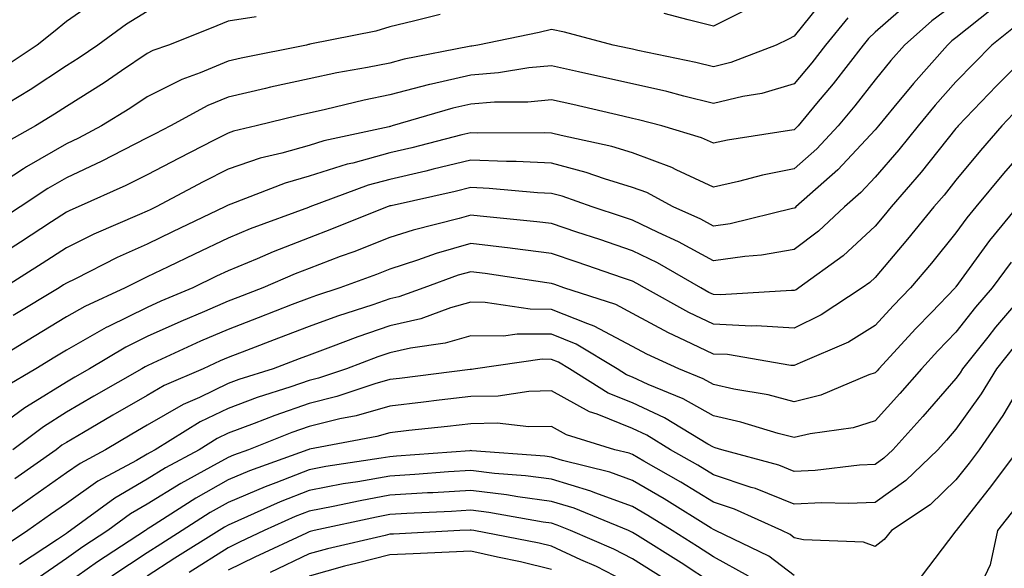
# Model space of a CAD drawing. Units: inches. Extents: x 1008083 to 1010723, y 7242458 to 7245098.
# Drawn here: x 1008242 to 1008364, y 7243857 to 7243925 of the extents above; entities that cross this region are included whole.
import ezdxf

# ---------------------------------------------------------------- set-up
doc = ezdxf.new("R2010")
doc.units = ezdxf.units.IN
doc.header["$MEASUREMENT"] = 0
doc.layers.add('Contour_10087242', color=7, linetype='Continuous', true_color=0x1d2828)

msp = doc.modelspace()

# ---------------------------------------------------------------- linework, layer by layer
at = {"layer": 'Contour_10087242'}
for points in [[(1008342, 7243927.97, 2976), (1008338.05, 7243923.02, 2976), (1008337.34, 7243922.63, 2976), (1008335.8, 7243921.92, 2976), (1008330.21, 7243919.76, 2976), (1008328.05, 7243919.24, 2976), (1008325.9, 7243919.77, 2976), (1008318.72, 7243921.25, 2976), (1008318.05, 7243921.4, 2976), (1008317.62, 7243921.49, 2976), (1008315.66, 7243921.92, 2976), (1008309.64, 7243923.51, 2976), (1008308.05, 7243923.82, 2976), (1008306.49, 7243923.48, 2976), (1008298.92, 7243921.92, 2976), (1008298.18, 7243921.79, 2976), (1008298.05, 7243921.78, 2976), (1008297.87, 7243921.74, 2976), (1008289.81, 7243920.16, 2976), (1008288.05, 7243919.7, 2976), (1008285.28, 7243919.15, 2976), (1008281.48, 7243918.49, 2976), (1008278.05, 7243917.74, 2976), (1008273.27, 7243916.7, 2976), (1008272.67, 7243916.54, 2976), (1008268.05, 7243915.47, 2976), (1008265.53, 7243914.44, 2976), (1008260.94, 7243911.92, 2976), (1008259.03, 7243910.94, 2976), (1008258.05, 7243910.44, 2976), (1008255.06, 7243908.93, 2976), (1008252.42, 7243907.55, 2976), (1008248.05, 7243905.51, 2976), (1008245.77, 7243904.2, 2976), (1008242.35, 7243901.92, 2976), (1008239.75, 7243900.22, 2976)], [(1008352.53, 7243927.44, 2978), (1008348.05, 7243923.51, 2978), (1008347.25, 7243922.72, 2978), (1008346.59, 7243921.92, 2978), (1008342.85, 7243917.12, 2978), (1008340.81, 7243914.68, 2978), (1008338.52, 7243911.92, 2978), (1008338.29, 7243911.68, 2978), (1008338.05, 7243911.46, 2978), (1008337.48, 7243911.35, 2978), (1008329.79, 7243910.18, 2978), (1008328.05, 7243909.8, 2978), (1008326.6, 7243910.47, 2978), (1008321.66, 7243911.92, 2978), (1008318.81, 7243912.68, 2978), (1008318.05, 7243912.86, 2978), (1008316.84, 7243913.13, 2978), (1008310.69, 7243914.56, 2978), (1008308.05, 7243915.14, 2978), (1008305.1, 7243914.87, 2978), (1008300.98, 7243914.85, 2978), (1008298.05, 7243914.63, 2978), (1008295.85, 7243914.12, 2978), (1008288.32, 7243911.92, 2978), (1008288.11, 7243911.86, 2978), (1008288.05, 7243911.85, 2978), (1008287.95, 7243911.82, 2978), (1008279.88, 7243910.09, 2978), (1008278.05, 7243909.52, 2978), (1008274.68, 7243908.55, 2978), (1008272.03, 7243907.94, 2978), (1008268.05, 7243906.59, 2978), (1008264.96, 7243905.01, 2978), (1008259.13, 7243901.92, 2978), (1008258.4, 7243901.57, 2978), (1008258.05, 7243901.4, 2978), (1008257.1, 7243900.97, 2978), (1008251.44, 7243898.53, 2978), (1008248.05, 7243896.88, 2978), (1008245.04, 7243894.93, 2978), (1008240.3, 7243891.92, 2978)], [(1008252.22, 7243927.75, 2972), (1008248.05, 7243924.81, 2972), (1008246.47, 7243923.5, 2972), (1008244.45, 7243921.92, 2972), (1008240.61, 7243919.36, 2972)], [(1008358.05, 7243927.11, 2979), (1008355.06, 7243924.91, 2979), (1008351.69, 7243921.92, 2979), (1008349.98, 7243919.99, 2979), (1008348.05, 7243917.63, 2979), (1008345.56, 7243914.41, 2979), (1008343.49, 7243911.92, 2979), (1008340.86, 7243909.11, 2979), (1008338.05, 7243906.61, 2979), (1008334.13, 7243905.84, 2979), (1008331.17, 7243905.05, 2979), (1008328.05, 7243904.35, 2979), (1008323.46, 7243906.51, 2979), (1008322.92, 7243906.79, 2979), (1008318.05, 7243908.59, 2979), (1008315.5, 7243909.37, 2979), (1008309.24, 7243910.73, 2979), (1008308.05, 7243911.05, 2979), (1008307.22, 7243911.09, 2979), (1008298.92, 7243911.05, 2979), (1008298.05, 7243911.09, 2979), (1008296.96, 7243910.83, 2979), (1008290.76, 7243909.21, 2979), (1008288.05, 7243908.58, 2979), (1008283.47, 7243907.34, 2979), (1008282.78, 7243907.19, 2979), (1008278.05, 7243905.7, 2979), (1008275.12, 7243904.85, 2979), (1008268.37, 7243902.24, 2979), (1008268.05, 7243902.13, 2979), (1008267.9, 7243902.07, 2979), (1008267.64, 7243901.92, 2979), (1008261.15, 7243898.82, 2979), (1008258.05, 7243897.33, 2979), (1008254.32, 7243895.65, 2979), (1008249.16, 7243893.03, 2979), (1008248.05, 7243892.5, 2979), (1008247.7, 7243892.27, 2979), (1008247.15, 7243891.92, 2979), (1008241.48, 7243888.49, 2979)], [(1008294.26, 7243925.71, 2975), (1008290.99, 7243924.86, 2975), (1008288.05, 7243924.16, 2975), (1008286.32, 7243923.65, 2975), (1008278.14, 7243922.01, 2975), (1008278.05, 7243921.99, 2975), (1008277.99, 7243921.98, 2975), (1008277.73, 7243921.92, 2975), (1008269.68, 7243920.29, 2975), (1008268.05, 7243919.91, 2975), (1008264.61, 7243918.48, 2975), (1008262.32, 7243917.65, 2975), (1008258.05, 7243915.52, 2975), (1008255.89, 7243914.08, 2975), (1008252.41, 7243911.92, 2975), (1008249.54, 7243910.43, 2975), (1008248.05, 7243909.73, 2975), (1008243.11, 7243906.86, 2975), (1008242.75, 7243906.62, 2975), (1008238.05, 7243903.59, 2975)], [(1008362.45, 7243926.32, 2980), (1008358.05, 7243922.79, 2980), (1008357.55, 7243922.42, 2980), (1008356.99, 7243921.92, 2980), (1008352.79, 7243917.18, 2980), (1008350.36, 7243914.23, 2980), (1008348.45, 7243911.92, 2980), (1008348.27, 7243911.7, 2980), (1008348.05, 7243911.44, 2980), (1008343.46, 7243906.51, 2980), (1008338.25, 7243901.92, 2980), (1008338.15, 7243901.82, 2980), (1008338.05, 7243901.75, 2980), (1008337.84, 7243901.71, 2980), (1008330.13, 7243899.84, 2980), (1008328.05, 7243899.55, 2980), (1008326.52, 7243900.39, 2980), (1008323.09, 7243901.92, 2980), (1008319.81, 7243903.68, 2980), (1008318.05, 7243904.32, 2980), (1008314.59, 7243905.38, 2980), (1008312.31, 7243906.18, 2980), (1008308.05, 7243907.31, 2980), (1008303.65, 7243907.52, 2980), (1008302.45, 7243907.52, 2980), (1008298.05, 7243907.7, 2980), (1008293.4, 7243906.57, 2980), (1008292.48, 7243906.35, 2980), (1008288.05, 7243905.3, 2980), (1008285.38, 7243904.59, 2980), (1008278.16, 7243901.92, 2980), (1008278.08, 7243901.89, 2980), (1008278.05, 7243901.87, 2980), (1008277.98, 7243901.85, 2980), (1008270.76, 7243899.21, 2980), (1008268.05, 7243898.07, 2980), (1008263.89, 7243896.08, 2980), (1008260.64, 7243894.51, 2980), (1008258.05, 7243893.26, 2980), (1008257.13, 7243892.84, 2980), (1008255.31, 7243891.92, 2980), (1008250.34, 7243889.63, 2980), (1008248.05, 7243888.35, 2980), (1008244.05, 7243885.92, 2980), (1008238.91, 7243882.78, 2980)], [(1008258.05, 7243926.07, 2973), (1008255.48, 7243924.49, 2973), (1008251.93, 7243921.92, 2973), (1008249.62, 7243920.35, 2973), (1008248.05, 7243919.36, 2973), (1008243.57, 7243916.4, 2973), (1008240.86, 7243914.73, 2973)], [(1008332.67, 7243926.54, 2975), (1008328.05, 7243924.26, 2975), (1008324.92, 7243925.05, 2975), (1008321.96, 7243925.83, 2975)], [(1008344.68, 7243925.29, 2977), (1008341.93, 7243921.92, 2977), (1008340.23, 7243919.74, 2977), (1008338.05, 7243917.14, 2977), (1008334.05, 7243915.92, 2977), (1008331.7, 7243915.57, 2977), (1008328.05, 7243914.69, 2977), (1008324.38, 7243915.59, 2977), (1008322.29, 7243916.16, 2977), (1008318.05, 7243917.13, 2977), (1008314.14, 7243918.01, 2977), (1008311.36, 7243918.61, 2977), (1008308.05, 7243919.35, 2977), (1008305.22, 7243919.09, 2977), (1008301.5, 7243918.47, 2977), (1008298.05, 7243918.21, 2977), (1008293.21, 7243917.08, 2977), (1008292.94, 7243917.03, 2977), (1008288.05, 7243915.77, 2977), (1008284.85, 7243915.12, 2977), (1008280.07, 7243913.94, 2977), (1008278.05, 7243913.5, 2977), (1008276.75, 7243913.22, 2977), (1008271.51, 7243911.92, 2977), (1008268.7, 7243911.27, 2977), (1008268.05, 7243911.04, 2977), (1008266.25, 7243910.12, 2977), (1008262.01, 7243907.96, 2977), (1008258.05, 7243905.88, 2977), (1008255.41, 7243904.56, 2977), (1008249.5, 7243901.92, 2977), (1008248.49, 7243901.48, 2977), (1008248.05, 7243901.28, 2977), (1008246.21, 7243900.08, 2977), (1008242.39, 7243897.58, 2977), (1008238.05, 7243894.82, 2977)], [(1008271.52, 7243925.39, 2974), (1008268.05, 7243924.89, 2974), (1008265.97, 7243924, 2974), (1008260.69, 7243921.92, 2974), (1008258.74, 7243921.23, 2974), (1008258.05, 7243920.88, 2974), (1008254.88, 7243918.75, 2974), (1008252.71, 7243917.26, 2974), (1008248.05, 7243914.33, 2974), (1008246.59, 7243913.38, 2974), (1008244.24, 7243911.92, 2974), (1008240.27, 7243909.7, 2974)], [(1008365.58, 7243924.39, 2981), (1008362.48, 7243921.92, 2981), (1008360.29, 7243919.68, 2981), (1008358.05, 7243917.36, 2981), (1008355.49, 7243914.48, 2981), (1008353.37, 7243911.92, 2981), (1008351, 7243908.97, 2981), (1008348.05, 7243905.58, 2981), (1008346.28, 7243903.69, 2981), (1008344.28, 7243901.92, 2981), (1008341.07, 7243898.9, 2981), (1008338.05, 7243896.65, 2981), (1008334.02, 7243895.95, 2981), (1008331.94, 7243895.81, 2981), (1008328.05, 7243895.25, 2981), (1008323.74, 7243897.61, 2981), (1008321.22, 7243898.75, 2981), (1008318.05, 7243900.27, 2981), (1008316.82, 7243900.69, 2981), (1008313.08, 7243901.92, 2981), (1008309.36, 7243903.23, 2981), (1008308.05, 7243903.57, 2981), (1008306.31, 7243903.66, 2981), (1008300.34, 7243904.21, 2981), (1008298.05, 7243904.32, 2981), (1008296.13, 7243903.84, 2981), (1008288.2, 7243902.07, 2981), (1008288.05, 7243902.03, 2981), (1008287.96, 7243902.01, 2981), (1008287.73, 7243901.92, 2981), (1008280.82, 7243899.15, 2981), (1008278.05, 7243898.1, 2981), (1008273.6, 7243896.37, 2981), (1008271.65, 7243895.52, 2981), (1008268.05, 7243894.02, 2981), (1008266.62, 7243893.35, 2981), (1008263.68, 7243891.92, 2981), (1008259.72, 7243890.25, 2981), (1008258.05, 7243889.5, 2981), (1008253.27, 7243887.14, 2981), (1008252.97, 7243887, 2981), (1008248.05, 7243884.23, 2981), (1008246.6, 7243883.37, 2981), (1008244.25, 7243881.92, 2981), (1008240.37, 7243879.6, 2981)], [(1008367.31, 7243921.18, 2982), (1008363.08, 7243916.89, 2982), (1008358.31, 7243911.92, 2982), (1008358.19, 7243911.78, 2982), (1008358.05, 7243911.61, 2982), (1008353.75, 7243906.22, 2982), (1008350.03, 7243901.92, 2982), (1008349.14, 7243900.83, 2982), (1008348.05, 7243899.55, 2982), (1008344.09, 7243895.88, 2982), (1008338.63, 7243891.92, 2982), (1008338.28, 7243891.69, 2982), (1008338.05, 7243891.58, 2982), (1008337.73, 7243891.6, 2982), (1008328.92, 7243891.05, 2982), (1008328.05, 7243891.1, 2982), (1008327.49, 7243891.36, 2982), (1008326.5, 7243891.92, 2982), (1008321.15, 7243895.02, 2982), (1008318.05, 7243896.5, 2982), (1008314.01, 7243897.88, 2982), (1008311.16, 7243898.81, 2982), (1008308.05, 7243899.85, 2982), (1008306.22, 7243900.09, 2982), (1008299.21, 7243900.76, 2982), (1008298.05, 7243900.9, 2982), (1008296.61, 7243900.48, 2982), (1008290.91, 7243899.06, 2982), (1008288.05, 7243898.13, 2982), (1008283.59, 7243896.38, 2982), (1008281.91, 7243895.78, 2982), (1008278.05, 7243894.32, 2982), (1008276.32, 7243893.65, 2982), (1008272.35, 7243891.92, 2982), (1008269.26, 7243890.71, 2982), (1008268.05, 7243890.25, 2982), (1008265.12, 7243888.99, 2982), (1008262.21, 7243887.76, 2982), (1008258.05, 7243885.89, 2982), (1008255.38, 7243884.59, 2982), (1008250.89, 7243881.92, 2982), (1008249.09, 7243880.88, 2982), (1008248.05, 7243880.28, 2982), (1008243.67, 7243877.54, 2982), (1008242.89, 7243877.08, 2982), (1008238.05, 7243873.53, 2982)], [(1008365.83, 7243914.14, 2983), (1008363.7, 7243911.92, 2983), (1008361.07, 7243908.9, 2983), (1008358.05, 7243905.22, 2983), (1008356.59, 7243903.38, 2983), (1008355.32, 7243901.92, 2983), (1008352.05, 7243897.92, 2983), (1008348.05, 7243893.21, 2983), (1008347.39, 7243892.58, 2983), (1008346.46, 7243891.92, 2983), (1008341.39, 7243888.58, 2983), (1008338.05, 7243886.94, 2983), (1008333.35, 7243887.22, 2983), (1008332.78, 7243887.19, 2983), (1008328.05, 7243887.42, 2983), (1008325.01, 7243888.88, 2983), (1008319.54, 7243891.92, 2983), (1008318.6, 7243892.47, 2983), (1008318.05, 7243892.73, 2983), (1008316.82, 7243893.15, 2983), (1008311.21, 7243895.08, 2983), (1008308.05, 7243896.15, 2983), (1008303.2, 7243896.77, 2983), (1008302.94, 7243896.81, 2983), (1008298.05, 7243897.41, 2983), (1008293.79, 7243896.18, 2983), (1008291.45, 7243895.32, 2983), (1008288.05, 7243894.21, 2983), (1008286.4, 7243893.57, 2983), (1008281.88, 7243891.92, 2983), (1008278.99, 7243890.98, 2983), (1008278.05, 7243890.64, 2983), (1008275.97, 7243889.84, 2983), (1008271.77, 7243888.2, 2983), (1008268.05, 7243886.78, 2983), (1008264.65, 7243885.32, 2983), (1008258.73, 7243882.6, 2983), (1008258.05, 7243882.3, 2983), (1008257.8, 7243882.17, 2983), (1008257.38, 7243881.92, 2983), (1008251.45, 7243878.52, 2983), (1008248.05, 7243876.54, 2983), (1008245.21, 7243874.76, 2983), (1008241.43, 7243871.92, 2983)], [(1008368.05, 7243910.77, 2984), (1008363.92, 7243906.05, 2984), (1008360.51, 7243901.92, 2984), (1008359.4, 7243900.57, 2984), (1008358.05, 7243898.71, 2984), (1008355.01, 7243894.96, 2984), (1008352.43, 7243891.92, 2984), (1008350.29, 7243889.68, 2984), (1008348.05, 7243887.26, 2984), (1008344.75, 7243885.22, 2984), (1008338.8, 7243882.67, 2984), (1008338.05, 7243882.31, 2984), (1008337.64, 7243882.33, 2984), (1008329.79, 7243883.66, 2984), (1008328.05, 7243883.74, 2984), (1008324.54, 7243885.43, 2984), (1008322.49, 7243886.36, 2984), (1008318.05, 7243888.73, 2984), (1008315.97, 7243889.84, 2984), (1008309.56, 7243891.92, 2984), (1008308.44, 7243892.31, 2984), (1008308.05, 7243892.44, 2984), (1008307.45, 7243892.52, 2984), (1008299.83, 7243893.7, 2984), (1008298.05, 7243893.91, 2984), (1008296.5, 7243893.47, 2984), (1008292.25, 7243891.92, 2984), (1008289.17, 7243890.8, 2984), (1008288.05, 7243890.54, 2984), (1008285.95, 7243889.82, 2984), (1008281.57, 7243888.4, 2984), (1008278.05, 7243887.13, 2984), (1008274.29, 7243885.68, 2984), (1008270.3, 7243884.17, 2984), (1008268.05, 7243883.32, 2984), (1008267.07, 7243882.9, 2984), (1008264.95, 7243881.92, 2984), (1008260.14, 7243879.83, 2984), (1008258.05, 7243878.62, 2984), (1008253.8, 7243876.17, 2984), (1008250.18, 7243874.05, 2984), (1008248.05, 7243872.8, 2984), (1008247.5, 7243872.47, 2984), (1008246.78, 7243871.92, 2984), (1008241.66, 7243868.31, 2984)], [(1008365.61, 7243901.92, 2985), (1008362.2, 7243897.77, 2985), (1008358.05, 7243892.06, 2985), (1008357.99, 7243891.98, 2985), (1008357.94, 7243891.92, 2985), (1008355.02, 7243888.89, 2985), (1008353.09, 7243886.88, 2985), (1008348.51, 7243881.92, 2985), (1008348.29, 7243881.68, 2985), (1008348.05, 7243881.41, 2985), (1008347.29, 7243881.16, 2985), (1008341.32, 7243878.65, 2985), (1008338.05, 7243877.85, 2985), (1008334.81, 7243878.68, 2985), (1008330.57, 7243879.4, 2985), (1008328.05, 7243879.96, 2985), (1008326.8, 7243880.67, 2985), (1008323.76, 7243881.92, 2985), (1008319.84, 7243883.71, 2985), (1008318.05, 7243884.66, 2985), (1008313.32, 7243887.19, 2985), (1008312.52, 7243887.45, 2985), (1008308.05, 7243889.26, 2985), (1008305.4, 7243889.27, 2985), (1008299.85, 7243890.12, 2985), (1008298.05, 7243890.14, 2985), (1008295.56, 7243889.43, 2985), (1008291.88, 7243888.09, 2985), (1008288.05, 7243887.22, 2985), (1008284.1, 7243885.87, 2985), (1008280.71, 7243884.58, 2985), (1008278.05, 7243883.61, 2985), (1008276.83, 7243883.14, 2985), (1008273.6, 7243881.92, 2985), (1008269.39, 7243880.58, 2985), (1008268.05, 7243880.08, 2985), (1008264.51, 7243878.38, 2985), (1008262.47, 7243877.5, 2985), (1008258.05, 7243874.94, 2985), (1008256.14, 7243873.83, 2985), (1008252.87, 7243871.92, 2985), (1008249.74, 7243870.23, 2985), (1008248.05, 7243869.04, 2985), (1008243.87, 7243866.1, 2985), (1008238.26, 7243862.13, 2985)], [(1008364.89, 7243895.08, 2986), (1008362.54, 7243891.92, 2986), (1008360.46, 7243889.51, 2986), (1008358.05, 7243886.45, 2986), (1008355.82, 7243884.15, 2986), (1008353.77, 7243881.92, 2986), (1008351.12, 7243878.85, 2986), (1008348.05, 7243875.5, 2986), (1008345.34, 7243874.63, 2986), (1008340.02, 7243873.89, 2986), (1008338.05, 7243873.41, 2986), (1008336.05, 7243873.92, 2986), (1008331.46, 7243875.33, 2986), (1008328.05, 7243876.09, 2986), (1008324.33, 7243878.2, 2986), (1008319.98, 7243879.99, 2986), (1008318.05, 7243880.88, 2986), (1008317.31, 7243881.18, 2986), (1008316.14, 7243881.92, 2986), (1008311.08, 7243884.95, 2986), (1008308.05, 7243886.18, 2986), (1008303.77, 7243886.2, 2986), (1008302.08, 7243885.95, 2986), (1008298.05, 7243885.98, 2986), (1008294.89, 7243885.08, 2986), (1008290.61, 7243884.48, 2986), (1008288.05, 7243883.9, 2986), (1008286.58, 7243883.39, 2986), (1008282.7, 7243881.92, 2986), (1008279.23, 7243880.74, 2986), (1008278.05, 7243880.46, 2986), (1008275.81, 7243879.68, 2986), (1008271.62, 7243878.35, 2986), (1008268.05, 7243877.01, 2986), (1008264.61, 7243875.36, 2986), (1008259.04, 7243871.92, 2986), (1008258.39, 7243871.58, 2986), (1008258.05, 7243871.35, 2986), (1008256.71, 7243870.58, 2986), (1008251.95, 7243868.02, 2986), (1008248.05, 7243865.28, 2986), (1008246.08, 7243863.89, 2986), (1008243.29, 7243861.92, 2986), (1008240.13, 7243859.84, 2986)], [(1008367.12, 7243891.92, 2987), (1008362.92, 7243887.05, 2987), (1008361.97, 7243885.84, 2987), (1008358.85, 7243881.92, 2987), (1008358.55, 7243881.42, 2987), (1008358.05, 7243880.73, 2987), (1008353.97, 7243876, 2987), (1008350.23, 7243871.92, 2987), (1008349.12, 7243870.85, 2987), (1008348.05, 7243870.08, 2987), (1008346.13, 7243870, 2987), (1008340.63, 7243869.34, 2987), (1008338.05, 7243869.23, 2987), (1008336.13, 7243870, 2987), (1008329.08, 7243871.92, 2987), (1008328.29, 7243872.16, 2987), (1008328.05, 7243872.21, 2987), (1008327.37, 7243872.6, 2987), (1008322, 7243875.87, 2987), (1008318.05, 7243877.7, 2987), (1008315.04, 7243878.91, 2987), (1008310.27, 7243881.92, 2987), (1008308.88, 7243882.75, 2987), (1008308.05, 7243883.08, 2987), (1008306.88, 7243883.09, 2987), (1008298.65, 7243881.92, 2987), (1008298.13, 7243881.84, 2987), (1008298.05, 7243881.84, 2987), (1008297.96, 7243881.83, 2987), (1008289.24, 7243880.73, 2987), (1008288.05, 7243880.59, 2987), (1008286.19, 7243880.06, 2987), (1008281.5, 7243878.47, 2987), (1008278.05, 7243877.62, 2987), (1008273.81, 7243876.16, 2987), (1008271.27, 7243875.14, 2987), (1008268.05, 7243873.94, 2987), (1008266.69, 7243873.28, 2987), (1008264.48, 7243871.92, 2987), (1008260.31, 7243869.66, 2987), (1008258.05, 7243868.26, 2987), (1008254.04, 7243865.93, 2987), (1008248.56, 7243861.92, 2987), (1008248.25, 7243861.72, 2987), (1008248.05, 7243861.58, 2987), (1008246.94, 7243860.81, 2987), (1008242.24, 7243857.73, 2987)], [(1008365.28, 7243884.69, 2988), (1008363.07, 7243881.92, 2988), (1008361.17, 7243878.8, 2988), (1008358.05, 7243874.46, 2988), (1008356.88, 7243873.09, 2988), (1008355.79, 7243871.92, 2988), (1008351.85, 7243868.12, 2988), (1008348.05, 7243865.41, 2988), (1008344.72, 7243865.25, 2988), (1008341.47, 7243865.34, 2988), (1008338.05, 7243865.19, 2988), (1008333.24, 7243867.11, 2988), (1008332.73, 7243867.24, 2988), (1008328.05, 7243868.8, 2988), (1008326.12, 7243869.99, 2988), (1008322.75, 7243871.92, 2988), (1008319.83, 7243873.7, 2988), (1008318.05, 7243874.52, 2988), (1008313.68, 7243876.29, 2988), (1008312.72, 7243876.59, 2988), (1008308.05, 7243879.19, 2988), (1008305.25, 7243879.12, 2988), (1008301.43, 7243878.54, 2988), (1008298.05, 7243878.48, 2988), (1008294.15, 7243878.02, 2988), (1008292.19, 7243877.78, 2988), (1008288.05, 7243877.3, 2988), (1008283.86, 7243876.11, 2988), (1008281.86, 7243875.73, 2988), (1008278.05, 7243874.8, 2988), (1008275.91, 7243874.06, 2988), (1008270.57, 7243871.92, 2988), (1008268.72, 7243871.25, 2988), (1008268.05, 7243870.96, 2988), (1008265.87, 7243869.74, 2988), (1008262.21, 7243867.76, 2988), (1008258.05, 7243865.17, 2988), (1008255.99, 7243863.98, 2988), (1008253.19, 7243861.92, 2988), (1008250.07, 7243859.9, 2988), (1008248.05, 7243858.46, 2988), (1008244.18, 7243855.79, 2988)], [(1008366.11, 7243879.98, 2989), (1008363.84, 7243876.13, 2989), (1008360.91, 7243871.92, 2989), (1008359.7, 7243870.27, 2989), (1008358.05, 7243868.19, 2989), (1008354.85, 7243865.12, 2989), (1008350.08, 7243861.92, 2989), (1008349.17, 7243860.8, 2989), (1008348.05, 7243859.95, 2989), (1008346.62, 7243860.49, 2989), (1008339.2, 7243860.77, 2989), (1008338.05, 7243861.03, 2989), (1008337.55, 7243861.42, 2989), (1008336.5, 7243861.92, 2989), (1008330.68, 7243864.55, 2989), (1008328.05, 7243865.42, 2989), (1008324.03, 7243867.9, 2989), (1008319.46, 7243870.51, 2989), (1008318.05, 7243871.33, 2989), (1008317.62, 7243871.49, 2989), (1008315.88, 7243871.92, 2989), (1008309.9, 7243873.77, 2989), (1008308.05, 7243874.8, 2989), (1008305.24, 7243874.73, 2989), (1008301.31, 7243875.18, 2989), (1008298.05, 7243875.12, 2989), (1008295.19, 7243874.78, 2989), (1008290.4, 7243874.27, 2989), (1008288.05, 7243874.01, 2989), (1008286.43, 7243873.54, 2989), (1008278.12, 7243871.99, 2989), (1008278.01, 7243871.96, 2989), (1008277.92, 7243871.92, 2989), (1008270.68, 7243869.29, 2989), (1008268.05, 7243868.18, 2989), (1008264.05, 7243865.92, 2989), (1008258.46, 7243862.33, 2989), (1008258.05, 7243862.08, 2989), (1008257.95, 7243862.02, 2989), (1008257.83, 7243861.92, 2989), (1008251.89, 7243858.08, 2989), (1008248.05, 7243855.35, 2989)], [(1008338.05, 7243856.37, 2990), (1008334.91, 7243858.78, 2990), (1008328.32, 7243861.92, 2990), (1008328.14, 7243862.01, 2990), (1008328.05, 7243862.04, 2990), (1008327.76, 7243862.21, 2990), (1008321.97, 7243865.84, 2990), (1008318.05, 7243868.12, 2990), (1008315.26, 7243869.13, 2990), (1008309.4, 7243870.57, 2990), (1008308.05, 7243870.98, 2990), (1008307.23, 7243871.1, 2990), (1008298.19, 7243871.78, 2990), (1008298.05, 7243871.8, 2990), (1008297.92, 7243871.79, 2990), (1008288.87, 7243871.1, 2990), (1008288.05, 7243871.05, 2990), (1008286.99, 7243870.86, 2990), (1008280.15, 7243869.82, 2990), (1008278.05, 7243869.42, 2990), (1008273.95, 7243867.82, 2990), (1008272.63, 7243867.34, 2990), (1008268.05, 7243865.39, 2990), (1008265.82, 7243864.15, 2990), (1008262.38, 7243861.92, 2990), (1008259.72, 7243860.25, 2990), (1008258.05, 7243859.17, 2990), (1008253.68, 7243856.29, 2990)], [(1008365.72, 7243871.92, 2990), (1008362.46, 7243867.51, 2990), (1008358.07, 7243861.94, 2990), (1008358.05, 7243861.91, 2990), (1008353.73, 7243856.24, 2990)], [(1008332.41, 7243856.28, 2991), (1008328.05, 7243858.67, 2991), (1008326.09, 7243859.96, 2991), (1008322.95, 7243861.92, 2991), (1008319.93, 7243863.8, 2991), (1008318.05, 7243864.91, 2991), (1008313.38, 7243866.59, 2991), (1008312.91, 7243866.78, 2991), (1008308.05, 7243868.26, 2991), (1008304.83, 7243868.7, 2991), (1008300.98, 7243868.99, 2991), (1008298.05, 7243869.35, 2991), (1008295.31, 7243869.18, 2991), (1008291.12, 7243868.85, 2991), (1008288.05, 7243868.66, 2991), (1008284.09, 7243867.96, 2991), (1008282.29, 7243867.68, 2991), (1008278.05, 7243866.87, 2991), (1008274.49, 7243865.48, 2991), (1008269.24, 7243863.11, 2991), (1008268.05, 7243862.6, 2991), (1008267.61, 7243862.36, 2991), (1008266.93, 7243861.92, 2991), (1008261.47, 7243858.5, 2991), (1008258.05, 7243856.27, 2991)], [(1008328.05, 7243855.31, 2992), (1008324.05, 7243857.92, 2992), (1008318.67, 7243861.3, 2992), (1008318.05, 7243861.69, 2992), (1008317.89, 7243861.76, 2992), (1008317.54, 7243861.92, 2992), (1008310.82, 7243864.69, 2992), (1008308.05, 7243865.53, 2992), (1008303.86, 7243866.11, 2992), (1008302.48, 7243866.35, 2992), (1008298.05, 7243866.89, 2992), (1008293.37, 7243866.6, 2992), (1008292.7, 7243866.57, 2992), (1008288.05, 7243866.28, 2992), (1008284.36, 7243865.61, 2992), (1008281.02, 7243864.89, 2992), (1008278.05, 7243864.32, 2992), (1008276.32, 7243863.65, 2992), (1008272.49, 7243861.92, 2992), (1008269.47, 7243860.5, 2992), (1008268.05, 7243859.81, 2992), (1008263.22, 7243856.75, 2992)], [(1008322.03, 7243855.9, 2993), (1008318.05, 7243858.43, 2993), (1008315.76, 7243859.63, 2993), (1008310.39, 7243861.92, 2993), (1008308.73, 7243862.6, 2993), (1008308.05, 7243862.82, 2993), (1008307.01, 7243862.96, 2993), (1008300.3, 7243864.17, 2993), (1008298.05, 7243864.44, 2993), (1008295.68, 7243864.29, 2993), (1008290.15, 7243864.02, 2993), (1008288.05, 7243863.89, 2993), (1008286.38, 7243863.59, 2993), (1008278.7, 7243861.92, 2993), (1008278.18, 7243861.79, 2993), (1008278.05, 7243861.76, 2993), (1008277.75, 7243861.62, 2993), (1008271.35, 7243858.62, 2993), (1008268.05, 7243857.01, 2993)], [(1008365.32, 7243864.65, 2991), (1008363.17, 7243861.92, 2991), (1008362.27, 7243857.7, 2991), (1008360.93, 7243854.8, 2991), (1008359.99, 7243851.92, 2991), (1008363.8, 7243847.67, 2991), (1008368.05, 7243845.44, 2991)], [(1008318.05, 7243855.17, 2994), (1008313.61, 7243857.48, 2994), (1008311.65, 7243858.32, 2994), (1008308.05, 7243859.98, 2994), (1008306.51, 7243860.38, 2994), (1008298.44, 7243861.92, 2994), (1008298.11, 7243861.98, 2994), (1008298.05, 7243861.99, 2994), (1008297.99, 7243861.98, 2994), (1008296.68, 7243861.92, 2994), (1008288.48, 7243861.49, 2994), (1008288.05, 7243861.48, 2994), (1008287.45, 7243861.32, 2994), (1008280.32, 7243859.65, 2994), (1008278.05, 7243859.03, 2994), (1008273.23, 7243856.74, 2994)], [(1008308.05, 7243857.1, 2995), (1008304.21, 7243858.08, 2995), (1008301.34, 7243858.63, 2995), (1008298.05, 7243859.39, 2995), (1008295.4, 7243859.27, 2995), (1008290.93, 7243859.04, 2995), (1008288.05, 7243858.91, 2995), (1008284.01, 7243857.88, 2995), (1008282.45, 7243857.52, 2995), (1008278.05, 7243856.3, 2995)]]:
    msp.add_polyline3d(points, dxfattribs=at)

doc.saveas('drawing.dxf')
